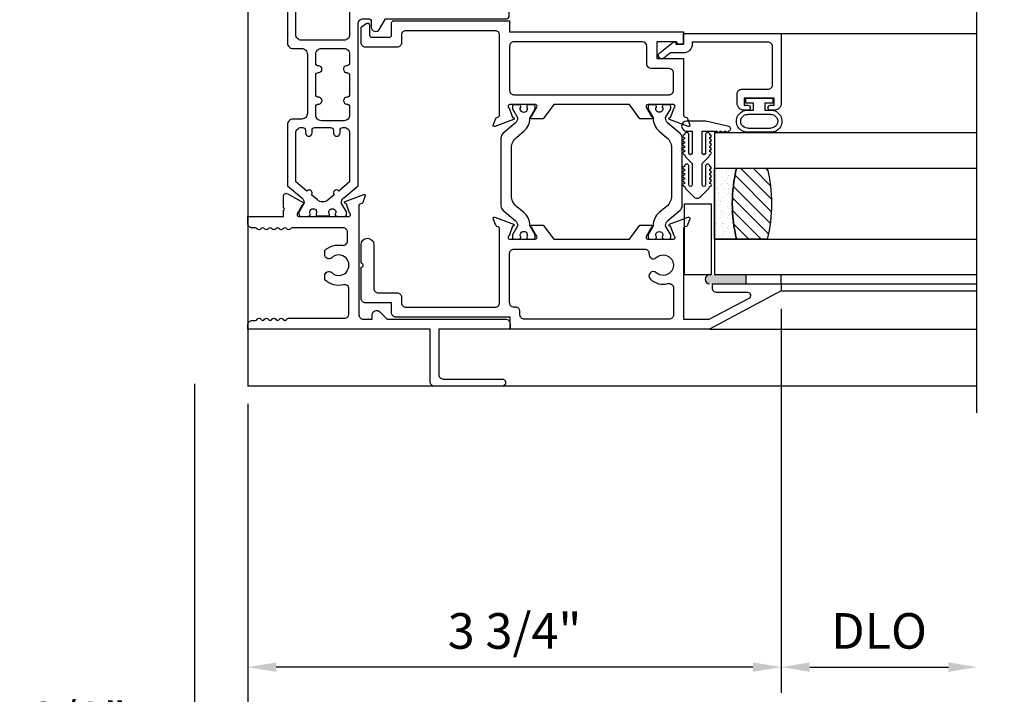
# Model space of a CAD drawing. Units: inches. Extents: x 0 to 147, y 0 to 94.
# Drawn here: x 94 to 101, y 80 to 85 of the extents above; entities that cross this region are included whole.
import ezdxf

# ---------------------------------------------------------------- set-up
doc = ezdxf.new("R2010")
doc.units = ezdxf.units.IN
doc.header["$MEASUREMENT"] = 0
doc.layers.get('0').update_dxf_attribs({"color": 4})
doc.layers.add('DIME', color=2, linetype='Continuous')
doc.styles.get("Standard").update_dxf_attribs({"font": 'arial.ttf'})
doc.dimstyles.new('EXT_ON-OFF', dxfattribs={"dimscale": 2, "dimtxt": 0.125, "dimasz": 0.1, "dimexe": 0.09, "dimexo": 0.0625, "dimgap": 0.0625, "dimtad": 1, "dimdec": 5, "dimzin": 0, "dimdsep": 46, "dimlunit": 5, "dimtxsty": 'Standard', "dimcen": 0, "dimse2": 1, "dimclrd": 256, "dimadec": 0, "dimazin": 0, "dimtfac": 1, "dimtdec": 5, "dimtofl": 0, "dimtmove": 0, "dimatfit": 0, "dimfxl": 0, "dimfrac": 2, "dimtolj": 1, "dimtzin": 0, "dimarcsym": 0})
doc.dimstyles.new('EXT_ON-ON', dxfattribs={"dimscale": 2, "dimtxt": 0.125, "dimasz": 0.1, "dimexe": 0.09, "dimexo": 0.0625, "dimgap": 0.0625, "dimtad": 1, "dimdec": 5, "dimzin": 0, "dimdsep": 46, "dimlunit": 5, "dimtxsty": 'Standard', "dimcen": 0, "dimclrd": 256, "dimadec": 0, "dimazin": 0, "dimtfac": 1, "dimtdec": 5, "dimtofl": 0, "dimtmove": 0, "dimatfit": 0, "dimfxl": 0, "dimfrac": 2, "dimtolj": 1, "dimtzin": 0, "dimarcsym": 0})

# ---------------------------------------------------------------- blocks, each defined once
blk = doc.blocks.new('S-11150')
blk.add_lwpolyline([(-0.075, 0.7411), (-0.075, 0.6876), (0, 0.6876), (0, 0), (-0.49, 0, -0.414214), (-0.54, 0.05), (-0.54, 0.075, -1), (-0.505, 0.075), (-0.505, 0.05), (-0.455, 0.05), (-0.455, 0.26), (-0.505, 0.26), (-0.505, 0.235, -1), (-0.54, 0.235), (-0.54, 0.26, -0.414214), (-0.49, 0.31), (-0.424, 0.31, -0.414214), (-0.393, 0.279), (-0.393, 0.093, 0.414214), (-0.362, 0.062), (-0.093, 0.062, 0.414214), (-0.062, 0.093), (-0.062, 0.6256), (-0.0757, 0.6256, -0.407568), (-0.137, 0.6869), (-0.137, 0.779), (-0.1738, 0.8245, -1), (-0.1372, 0.854), (-0.0617, 0.7606, -0.630755), (-0.071, 0.7411)], format="xyb", close=True)
blk = doc.blocks.new('20-7051A')
at = {"linetype": 'Continuous'}
for p, q in [((-0.2401, 0.081), (-0.2401, -0.081)), ((-0.2101, -0.081), (-0.2101, 0.081)), ((-0.115, 0.081), (-0.115, -0.081)), ((-0.085, 0.04), (-0.085, 0.081)), ((0, 0.095), (-0.035, 0.095)), ((-0.035, 0.095), (-0.035, 0.04)), ((0, -0.095), (0, 0.095)), ((-0.035, 0.04), (-0.085, 0.04)), ((-0.085, -0.081), (-0.085, -0.04)), ((-0.085, -0.04), (-0.035, -0.04)), ((-0.035, -0.04), (-0.035, -0.095)), ((-0.035, -0.095), (0, -0.095))]:
    blk.add_line(p, q, dxfattribs=at)
for centre, radius, start, end in [((-0.1625, 0.0825), 0.0775, 358.9231, 181.0769), ((-0.1625, 0.0824), 0.0476, 358.25381, 181.74619), ((-0.1625, -0.0825), 0.0775, 178.9231, 1.0769), ((-0.1625, -0.0824), 0.0476, 178.25381, 1.74619)]:
    blk.add_arc(centre, radius, start, end, dxfattribs=at)
blk = doc.blocks.new('S-10873')
at = {"linetype": 'Continuous'}
blk.add_lwpolyline([(-1.2535, -0.5019, 2.324052), (-1.2535, -0.3973, -0.651224), (-1.302, -0.3764), (-1.302, -0.3468, -0.255572), (-1.1704, -0.3117, 0.486206), (-1.132, -0.2815), (-1.132, -0.1073, 0.414768), (-1.1631, -0.0763), (-1.5561, -0.077, -0.268457), (-1.5691, -0.0695, 0.261996), (-1.5818, -0.062), (-1.5825, -0.062, 0.261996), (-1.5951, -0.0695, -0.57735), (-1.6211, -0.0695, 0.261996), (-1.6338, -0.062), (-1.6344, -0.062, 0.261996), (-1.6471, -0.0695, -0.57735), (-1.6731, -0.0695, 0.261996), (-1.6857, -0.062), (-1.6864, -0.062, 0.261996), (-1.699, -0.0695, -0.57735), (-1.725, -0.0695, 0.261996), (-1.7377, -0.062), (-1.7384, -0.062, 0.261996), (-1.751, -0.0695, -0.57735), (-1.777, -0.0695, 0.261996), (-1.7896, -0.062), (-1.812, -0.062, -0.414214), (-1.843, -0.031), (-1.843, 0), (0, 0), (0, -0.039, -0.414214), (-0.031, -0.07), (-0.8632, -0.07), (-0.9161, -0.1229, -0.668179), (-0.969, -0.101), (-0.969, -0.07), (-1.031, -0.07, 0.414214), (-1.062, -0.101), (-1.062, -0.8669, 0.315299), (-1.0541, -0.8782), (-1.0409, -0.883, -0.221695), (-1.0337, -0.8902), (-1.0169, -0.9363, -0.63707), (-1.0272, -0.9465), (-1.1592, -0.8985, -0.810509), (-1.157, -0.883, 0.29859), (-1.15, -0.8777), (-1.1279, -0.8157, 0.781943), (-1.133, -0.793), (-1.4852, -0.793, 0.57735), (-1.4956, -0.811), (-1.4594, -0.8737, -0.993354), (-1.462, -0.8942), (-1.563, -0.9525, -0.624664), (-1.5928, -0.9324), (-1.593, -0.8521, 1), (-1.593, -0.8371), (-1.593, -0.793), (-1.843, -0.793), (-1.843, -0.744, -0.414214), (-1.812, -0.713), (-1.7894, -0.713, 0.256939), (-1.777, -0.7055, -0.57735), (-1.751, -0.7055, 0.25705), (-1.7386, -0.713), (-1.7374, -0.713, 0.257052), (-1.725, -0.7055, -0.57735), (-1.699, -0.7055, 0.257051), (-1.6867, -0.713), (-1.6854, -0.713, 0.257051), (-1.6731, -0.7055, -0.57735), (-1.6471, -0.7055, 0.257051), (-1.6347, -0.713), (-1.6335, -0.713, 0.257051), (-1.6211, -0.7055, -0.57735), (-1.5951, -0.7055, 0.257051), (-1.5827, -0.713), (-1.5815, -0.713, 0.257051), (-1.5691, -0.7055, -0.57735), (-1.5432, -0.7055, 0.257051), (-1.5308, -0.713), (-1.173, -0.713, 0.414214), (-1.142, -0.682), (-1.142, -0.6198, 0.468065), (-1.1786, -0.5893, -0.239888), (-1.302, -0.5524), (-1.302, -0.5228, -0.658695), (-1.2535, -0.5019)], format="xyb", dxfattribs=at)
blk = doc.blocks.new('20-0853')
at = {"linetype": 'Continuous'}
blk.add_lwpolyline([(-1.4773, 1.4881), (-1.443, 1.4288, -0.134313), (-1.4419, 1.4248, -0.222734), (-1.4588, 1.3884), (-1.559, 1.3044), (-1.559, 0.8745, 0.414214), (-1.52, 0.8355), (-1.458, 0.8355, -0.414214), (-1.419, 0.7965), (-1.419, 0.379, -0.414214), (-1.458, 0.34), (-1.52, 0.34, 0.414214), (-1.559, 0.301), (-1.559, -0.301, 0.414214), (-1.52, -0.34), (-1.458, -0.34, -0.414214), (-1.419, -0.379), (-1.419, -0.7967, -0.414214), (-1.458, -0.8357), (-1.52, -0.8357, 0.414214), (-1.559, -0.8747), (-1.559, -1.3044), (-1.4588, -1.3884, -0.224169), (-1.4419, -1.4251, -0.125976), (-1.443, -1.4288), (-1.4773, -1.4881, 0.131845), (-1.4784, -1.4921), (-1.4784, -1.5038, 0.414214), (-1.4626, -1.5195), (-1.4226, -1.5195, 0.044632), (-1.4213, -1.5194, -0.01577), (-1.4063, -1.5172, 0.380822), (-1.3993, -1.5093), (-1.3993, -1.503, -1.809163), (-1.358, -1.503), (-1.358, -1.5077, 0.414214), (-1.3501, -1.5156), (-1.272, -1.5156, 0.414214), (-1.2641, -1.5077), (-1.2641, -1.503, -1.809163), (-1.2228, -1.503), (-1.2228, -1.5093, 0.380822), (-1.2158, -1.5172, -0.01577), (-1.2008, -1.5194, 0.044632), (-1.1994, -1.5195), (-1.1595, -1.5195, 0.414213), (-1.1437, -1.5038), (-1.1437, -1.4921, 0.131845), (-1.1448, -1.4881), (-1.1791, -1.4288, -0.134313), (-1.1801, -1.4248, -0.222734), (-1.1633, -1.3884), (-1.063, -1.3043), (-1.063, -0.169, -0.414214), (-1.024, -0.13), (-0.989, -0.13, -0.414214), (-0.97, -0.149), (-0.97, -0.189, 0.767327), (-0.9122, -0.2045), (-0.8691, -0.13), (-0.02, -0.13, 0.414214), (0, -0.11), (0, 0.11, 0.414214), (-0.02, 0.13), (-0.8695, 0.13), (-0.9127, 0.2048, 0.767327), (-0.97, 0.1895), (-0.97, 0.149, -0.414214), (-0.989, 0.13), (-1.024, 0.13, -0.414214), (-1.063, 0.169), (-1.063, 1.3043), (-1.1633, 1.3884, -0.224169), (-1.1801, 1.4251, -0.125976), (-1.1791, 1.4288), (-1.1448, 1.4881, 0.131845), (-1.1437, 1.4921), (-1.1437, 1.5038, 0.414213), (-1.1595, 1.5195), (-1.1994, 1.5195, 0.044632), (-1.2008, 1.5194, -0.01577), (-1.2158, 1.5172, 0.380822), (-1.2228, 1.5093), (-1.2228, 1.503, -1.809163), (-1.2641, 1.503), (-1.2641, 1.5077, 0.414214), (-1.272, 1.5156), (-1.3501, 1.5156, 0.414214), (-1.358, 1.5077), (-1.358, 1.503, -1.809163), (-1.3993, 1.503), (-1.3993, 1.5093, 0.380822), (-1.4063, 1.5172, -0.01577), (-1.4213, 1.5194, 0.044632), (-1.4226, 1.5195), (-1.4626, 1.5195, 0.414214), (-1.4784, 1.5038), (-1.4784, 1.4921)], format="xyb", dxfattribs=at)
for points in [[(-1.2362, 0.9146, -0.414214), (-1.2562, 0.8946), (-1.3659, 0.8946, -0.414214), (-1.3859, 0.9146), (-1.3859, 0.9331, 1), (-1.4329, 0.9331), (-1.4329, 0.9146, -0.414214), (-1.4529, 0.8946), (-1.461, 0.8946, -0.414214), (-1.5, 0.9336), (-1.5, 1.2769), (-1.4229, 1.3415, 1), (-1.3908, 1.3685), (-1.349, 1.4036, -0.36397), (-1.2731, 1.4036), (-1.2313, 1.3685, 1), (-1.1991, 1.3415), (-1.122, 1.2768), (-1.122, 0.9336, -0.414214), (-1.161, 0.8946), (-1.1692, 0.8946, -0.414214), (-1.1892, 0.9146), (-1.1892, 0.9331, 1), (-1.2362, 0.9331)], [(-1.1418, 0.5093), (-1.141, 0.5093, 0.414214), (-1.122, 0.5283), (-1.122, 0.6634, 0.414214), (-1.141, 0.6824), (-1.1418, 0.6824, -1), (-1.1418, 0.73), (-1.141, 0.73, 0.414214), (-1.122, 0.749), (-1.122, 0.8078, 0.414214), (-1.161, 0.8468), (-1.321, 0.8468, 0.414214), (-1.36, 0.8078), (-1.36, 0.7487, 0.414214), (-1.341, 0.7297), (-1.336, 0.7297, -0.855747), (-1.336, 0.6827), (-1.341, 0.6827, 0.414214), (-1.36, 0.6637), (-1.36, 0.5274, 0.414214), (-1.341, 0.5084), (-1.3397, 0.5084, -1), (-1.3397, 0.4619), (-1.341, 0.4619, 0.414214), (-1.36, 0.4429), (-1.36, 0.379, 0.414214), (-1.321, 0.34), (-1.161, 0.34, 0.414214), (-1.122, 0.379), (-1.122, 0.442, 0.414214), (-1.141, 0.461), (-1.1436, 0.461, -0.964698)], [(-1.5, 0.242, -0.414214), (-1.461, 0.281), (-1.161, 0.281, -0.414214), (-1.122, 0.242), (-1.122, -0.242, -0.414214), (-1.161, -0.281), (-1.461, -0.281, -0.414214), (-1.5, -0.242)], [(-1.063, 0.032), (-1.063, -0.032, 0.414214), (-1.024, -0.071), (-0.6235, -0.071, 0.414214), (-0.5845, -0.032), (-0.5845, 0.032, 0.414214), (-0.6235, 0.071), (-1.024, 0.071, 0.414214)], [(-0.5375, -0.032, 0.414214), (-0.4985, -0.071), (-0.106, -0.071, 0.476103), (-0.059, -0.0328), (-0.059, 0.0328, 0.354919), (-0.09, 0.071), (-0.4985, 0.071, 0.414214), (-0.5375, 0.032)], [(-1.36, -0.7487, -0.414214), (-1.341, -0.7297), (-1.336, -0.7297, 0.855747), (-1.336, -0.6827), (-1.341, -0.6827, -0.414214), (-1.36, -0.6637), (-1.36, -0.5274, -0.414214), (-1.341, -0.5084), (-1.3397, -0.5084, 1), (-1.3397, -0.4619), (-1.341, -0.4619, -0.414214), (-1.36, -0.4429), (-1.36, -0.379, -0.414214), (-1.321, -0.34), (-1.161, -0.34, -0.414214), (-1.122, -0.379), (-1.122, -0.442, -0.414214), (-1.141, -0.461), (-1.1436, -0.461, 0.964698), (-1.1418, -0.5093), (-1.141, -0.5093, -0.414214), (-1.122, -0.5283), (-1.122, -0.6634, -0.414214), (-1.141, -0.6824), (-1.1418, -0.6824, 1), (-1.1418, -0.73), (-1.141, -0.73, -0.414214), (-1.122, -0.749), (-1.122, -0.808, -0.414214), (-1.161, -0.847), (-1.321, -0.847, -0.414214), (-1.36, -0.808)], [(-1.5, -0.9336, -0.414214), (-1.461, -0.8946), (-1.4529, -0.8946, -0.414214), (-1.4329, -0.9146), (-1.4329, -0.9331, 1), (-1.3859, -0.9331), (-1.3859, -0.9146, -0.414214), (-1.3659, -0.8946), (-1.2562, -0.8946, -0.414214), (-1.2362, -0.9146), (-1.2362, -0.9331, 1), (-1.1892, -0.9331), (-1.1892, -0.9146, -0.414214), (-1.1692, -0.8946), (-1.161, -0.8946, -0.414214), (-1.122, -0.9336), (-1.122, -1.2768), (-1.1991, -1.3415, 1), (-1.2313, -1.3685), (-1.2731, -1.4036, -0.36397), (-1.349, -1.4036), (-1.3908, -1.3685, 1), (-1.4229, -1.3415), (-1.5, -1.2769)]]:
    blk.add_lwpolyline(points, format="xyb", close=True, dxfattribs=at)
blk = doc.blocks.new('S-10872')
at = {"linetype": 'Continuous'}
blk.add_lwpolyline([(0.1959, 0.7055, -0.57735), (0.1699, 0.7055, 0.257053), (0.1576, 0.713), (0.1563, 0.713, 0.257053), (0.144, 0.7055, -0.57735), (0.118, 0.7055, 0.257053), (0.1056, 0.713), (0.1044, 0.713, 0.257051), (0.092, 0.7055, -0.57735), (0.066, 0.7055, 0.25694), (0.0536, 0.713), (0.031, 0.713, -0.414214), (0, 0.744), (0, 0.793), (0.2502, 0.793), (0.2502, 0.8371, 0.999998), (0.2502, 0.8521), (0.2502, 0.9352, -0.57735), (0.2802, 0.9525), (0.3886, 0.8899, -0.645752), (0.3871, 0.8754, 0.182675), (0.3827, 0.8718), (0.3476, 0.811, 0.577351), (0.358, 0.793), (0.71, 0.793, 0.805429), (0.715, 0.8159), (0.6929, 0.8777, 0.300054), (0.6858, 0.883, -0.813463), (0.6836, 0.8985), (0.8156, 0.9465, -0.63707), (0.8258, 0.9363), (0.8091, 0.8902, -0.221695), (0.8019, 0.883), (0.7889, 0.8783, 0.315299), (0.781, 0.867), (0.781, 0.101, 0.414214), (0.812, 0.07), (0.874, 0.07), (0.874, 0.101, -0.668177), (0.9269, 0.1229), (0.9798, 0.07), (1.812, 0.07, -0.414214), (1.843, 0.039), (1.843, 0), (1.343, 0), (1.343, -0.319, 0.414214), (1.374, -0.35), (1.787, -0.35, -1), (1.787, -0.4), (1.312, -0.4, -0.414214), (1.281, -0.369), (1.281, 0), (0, 0), (0, 0.031, -0.414214), (0.031, 0.062), (0.0534, 0.062, 0.261961), (0.066, 0.0695, -0.57735), (0.092, 0.0695, 0.261964), (0.1046, 0.062), (0.1053, 0.062, 0.261964), (0.118, 0.0695, -0.57735), (0.144, 0.0695, 0.261967), (0.1566, 0.062), (0.1573, 0.062, 0.261967), (0.1699, 0.0695, -0.57735), (0.1959, 0.0695, 0.26197), (0.2086, 0.062), (0.2092, 0.062, 0.26197), (0.2219, 0.0695, -0.57735), (0.2479, 0.0695, 0.261972), (0.2605, 0.062), (0.2612, 0.062, 0.261972), (0.2739, 0.0695, -0.268457), (0.2869, 0.077), (0.68, 0.077, 0.414214), (0.711, 0.108), (0.711, 0.2819, 0.486163), (0.6727, 0.312, -0.255437), (0.5411, 0.3472), (0.5411, 0.3768, -0.658159), (0.5895, 0.3977, 2.323604), (0.5895, 0.5023, -0.65846), (0.541, 0.5231), (0.541, 0.5528, -0.239912), (0.6644, 0.5897, 0.468023), (0.701, 0.6202), (0.701, 0.682, 0.414214), (0.67, 0.713), (0.3122, 0.713, 0.257053), (0.2998, 0.7055, -0.57735), (0.2739, 0.7055, 0.257053), (0.2615, 0.713), (0.2603, 0.713, 0.257053), (0.2479, 0.7055, -0.57735), (0.2219, 0.7055, 0.257053), (0.2095, 0.713), (0.2083, 0.713, 0.257053)], format="xyb", close=True, dxfattribs=at)
blk = doc.blocks.new('IF-1352')
for name, p in [('S-10873', (1.843, 0)), ('20-0853', (1.8378, -2.3126)), ('S-10872', (0.0001, -4.6251))]:
    blk.add_blockref(name, p)
blk = doc.blocks.new('*D109')
at = {"layer": 'DIME', "color": 0, "lineweight": -2}
blk.add_line((95.2026, 82.2192), (95.2026, 79.5642), dxfattribs=at)
at = {"layer": 'DIME', "lineweight": -2}
blk.add_line((95.4026, 79.7442), (100.1276, 79.7442), dxfattribs=at)
at = {"layer": 'DIME'}
for points in [[(95.4026, 79.7775), (95.4026, 79.7109), (95.2026, 79.7442)], [(100.1276, 79.7775), (100.1276, 79.7109), (100.3276, 79.7442)]]:
    blk.add_solid(points, dxfattribs=at)
at = {"layer": 'DIME', "color": 0, "insert": (97.7651, 79.9942), "char_height": 0.25, "attachment_point": 5}
blk.add_mtext('\\A1;WD', dxfattribs=at)
blk = doc.blocks.new('*D110')
at = {"layer": 'DIME', "color": 0, "lineweight": -2}
for p, q in [((98.9526, 82.8882), (98.9526, 80.1892)), ((95.2026, 82.2192), (95.2026, 80.1892))]:
    blk.add_line(p, q, dxfattribs=at)
at = {"layer": 'DIME', "lineweight": -2}
blk.add_line((98.7526, 80.3692), (95.4026, 80.3692), dxfattribs=at)
at = {"layer": 'DIME'}
for points in [[(95.4026, 80.4025), (95.4026, 80.3359), (95.2026, 80.3692)], [(98.7526, 80.4025), (98.7526, 80.3359), (98.9526, 80.3692)]]:
    blk.add_solid(points, dxfattribs=at)
at = {"layer": 'DIME', "color": 0, "insert": (97.0776, 80.6235), "char_height": 0.25, "attachment_point": 5}
blk.add_mtext('\\A1;3 3/4"', dxfattribs=at)
blk = doc.blocks.new('*D111')
at = {"layer": 'DIME', "color": 0, "lineweight": -2}
blk.add_line((98.9526, 82.8882), (98.9526, 80.1892), dxfattribs=at)
at = {"layer": 'DIME', "lineweight": -2}
blk.add_line((99.1526, 80.3692), (100.1276, 80.3692), dxfattribs=at)
at = {"layer": 'DIME'}
for points in [[(99.1526, 80.4025), (99.1526, 80.3359), (98.9526, 80.3692)], [(100.1276, 80.4025), (100.1276, 80.3359), (100.3276, 80.3692)]]:
    blk.add_solid(points, dxfattribs=at)
at = {"layer": 'DIME', "color": 0, "insert": (99.6401, 80.6235), "char_height": 0.25, "attachment_point": 5}
blk.add_mtext('\\A1;DLO', dxfattribs=at)
blk = doc.blocks.new('*D112')
at = {"layer": 'DIME', "color": 0, "lineweight": -2}
for p, q in [((94.8276, 82.3592), (94.8276, 79.5642)), ((95.2026, 82.2192), (95.2026, 79.5642))]:
    blk.add_line(p, q, dxfattribs=at)
at = {"layer": 'DIME', "lineweight": -2}
for p, q in [((94.6276, 79.7442), (93.5991, 79.7442)), ((95.4026, 79.7442), (95.6026, 79.7442))]:
    blk.add_line(p, q, dxfattribs=at)
at = {"layer": 'DIME'}
for points in [[(94.6276, 79.7775), (94.6276, 79.7109), (94.8276, 79.7442)], [(95.4026, 79.7775), (95.4026, 79.7109), (95.2026, 79.7442)]]:
    blk.add_solid(points, dxfattribs=at)
at = {"layer": 'DIME', "color": 0, "insert": (94.0133, 79.9985), "char_height": 0.25, "attachment_point": 5}
blk.add_mtext('\\A1;3/8"', dxfattribs=at)
blk = doc.blocks.new('*D113')
at = {"layer": 'DIME', "color": 0, "lineweight": -2}
blk.add_line((94.8276, 82.3592), (94.8276, 78.9392), dxfattribs=at)
at = {"layer": 'DIME', "lineweight": -2}
blk.add_line((95.0276, 79.1192), (100.1276, 79.1192), dxfattribs=at)
at = {"layer": 'DIME'}
for points in [[(95.0276, 79.1525), (95.0276, 79.0859), (94.8276, 79.1192)], [(100.1276, 79.1525), (100.1276, 79.0859), (100.3276, 79.1192)]]:
    blk.add_solid(points, dxfattribs=at)
at = {"layer": 'DIME', "color": 0, "insert": (97.5776, 79.3735), "char_height": 0.25, "attachment_point": 5}
blk.add_mtext('\\A1;OD', dxfattribs=at)
blk = doc.blocks.new('IF-1484')
for points in [[(-1.5018, 1.481, -0.221695), (-1.4947, 1.4882), (-1.482, 1.4928, 0.315299), (-1.4741, 1.5041), (-1.4741, 2.0672, 0.414214), (-1.5051, 2.0982), (-2.133, 2.0982, 0.414214), (-2.164, 2.0672), (-2.164, 2.0132, -0.414214), (-2.195, 1.9822), (-2.4172, 1.9822, -0.414214), (-2.4482, 2.0132), (-2.4482, 2.1237), (-2.4118, 2.1492, -0.606815), (-2.3882, 2.1369), (-2.3882, 2.0672, 0.414214), (-2.3732, 2.0522), (-2.249, 2.0522, 0.414214), (-2.234, 2.0672), (-2.234, 2.1532, -0.414214), (-2.219, 2.1682), (-1.4041, 2.1682), (-1.4041, 2.0902), (-0.1821, 2.0902), (-0.1821, 2.0042), (-0.2181, 2.0042, -0.414214), (-0.2261, 2.0122), (-0.2261, 2.0122, 0.414202), (-0.2341, 2.0202), (-0.3701, 2.0202), (-0.3701, 1.9015), (-0.1821, 1.9015), (-0.1821, 1.5041, 0.315299), (-0.1742, 1.4928), (-0.1615, 1.4882, -0.221695), (-0.1543, 1.481), (-0.1376, 1.4349, -0.63707), (-0.1478, 1.4247), (-0.28, 1.4728, -1), (-0.2745, 1.4878), (-0.2729, 1.4872), (-0.2482, 1.5552, 0.809298), (-0.2531, 1.5782), (-0.4332, 1.5782, 0.57735), (-0.4436, 1.5602), (-0.4061, 1.4952, -1), (-0.4061, 1.4792), (-0.4881, 1.4792), (-0.5621, 1.5782), (-1.0941, 1.5782), (-1.1681, 1.4792), (-1.2501, 1.4792, -1), (-1.2501, 1.4952), (-1.2126, 1.5602, 0.57735), (-1.2229, 1.5782), (-1.4031, 1.5782, 0.809298), (-1.408, 1.5552), (-1.3832, 1.4872), (-1.3816, 1.4878, -1), (-1.3762, 1.4728), (-1.5083, 1.4247, -0.63707), (-1.5186, 1.4349)], [(-0.4091, 1.8315, -0.414202), (-0.4401, 1.8625), (-0.4401, 1.9892, 0.414202), (-0.4711, 2.0202), (-1.3731, 2.0202, 0.414214), (-1.4041, 1.9892), (-1.4041, 1.6792, 0.414214), (-1.3731, 1.6482), (-0.2831, 1.6482, 0.414214), (-0.2521, 1.6792), (-0.2521, 1.8005, 0.414214), (-0.2831, 1.8315)], [(-1.3725, 0.6331), (-1.3374, 0.6331, 0.414214), (-1.3254, 0.6451), (-1.3254, 0.6496, -1.809097), (-1.284, 0.6496), (-1.284, 0.6451, 0.414214), (-1.272, 0.6331), (-1.237, 0.6331, 0.414214), (-1.225, 0.6451), (-1.225, 0.6625), (-1.2603, 0.7237, -0.133767), (-1.2614, 0.7278, 0.223875), (-1.3036, 0.8193), (-1.3553, 0.8627, -0.221694), (-1.3904, 0.9378), (-1.3904, 1.2734, -0.221694), (-1.3553, 1.3485), (-1.3036, 1.3919, 0.223875), (-1.2614, 1.4834, -0.133767), (-1.2603, 1.4875), (-1.225, 1.5487), (-1.225, 1.5661, 0.414214), (-1.237, 1.5781), (-1.272, 1.5781, 0.414214), (-1.284, 1.5661), (-1.284, 1.5616, -1.809097), (-1.3254, 1.5616), (-1.3254, 1.5661, 0.414214), (-1.3374, 1.5781), (-1.3725, 1.5781, 0.414214), (-1.3845, 1.5661), (-1.3845, 1.5487), (-1.3491, 1.4874, -0.130137), (-1.348, 1.4835, -0.223258), (-1.3649, 1.447), (-1.4512, 1.3746, 0.221694), (-1.4652, 1.3447), (-1.4652, 0.8665, 0.221694), (-1.4512, 0.8366), (-1.3649, 0.7642, -0.223258), (-1.348, 0.7277, -0.130137), (-1.3491, 0.7238), (-1.3845, 0.6625), (-1.3845, 0.6451, 0.414214)], [(-0.4312, 0.6451, 0.414214), (-0.4192, 0.6331), (-0.3841, 0.6331, 0.414214), (-0.3721, 0.6451), (-0.3721, 0.6496, -1.809097), (-0.3308, 0.6496), (-0.3308, 0.6451, 0.414214), (-0.3188, 0.6331), (-0.2837, 0.6331, 0.414214), (-0.2717, 0.6451), (-0.2717, 0.6625), (-0.3071, 0.7238, -0.130137), (-0.3081, 0.7277, -0.223258), (-0.2913, 0.7642), (-0.2049, 0.8366, 0.221694), (-0.191, 0.8665), (-0.191, 1.3447, 0.221694), (-0.2049, 1.3746), (-0.2913, 1.447, -0.223258), (-0.3081, 1.4835, -0.130137), (-0.3071, 1.4874), (-0.2717, 1.5487), (-0.2717, 1.5661, 0.414214), (-0.2837, 1.5781), (-0.3188, 1.5781, 0.414214), (-0.3308, 1.5661), (-0.3308, 1.5616, -1.809097), (-0.3721, 1.5616), (-0.3721, 1.5661, 0.414214), (-0.3841, 1.5781), (-0.4192, 1.5781, 0.414214), (-0.4312, 1.5661), (-0.4312, 1.5487), (-0.3958, 1.4875, -0.133767), (-0.3948, 1.4834, 0.223875), (-0.3526, 1.3919), (-0.3008, 1.3485, -0.221694), (-0.2658, 1.2734), (-0.2658, 0.9378, -0.221694), (-0.3008, 0.8627), (-0.3526, 0.8193, 0.223875), (-0.3948, 0.7278, -0.133767), (-0.3958, 0.7237), (-0.4312, 0.6625)], [(-0.1543, 0.7302, -0.221695), (-0.1615, 0.723), (-0.1742, 0.7184, 0.315299), (-0.1821, 0.7071), (-0.1821, 0.07), (-0.0004, 0.07), (0.2805, 0.2193, 0.781286), (0.2711, 0.257), (0.0529, 0.257, -0.414214), (0.0219, 0.288), (0.0219, 0.319), (0.5059, 0.319), (0.5059, 0.269), (0, 0), (-1.4011, 0), (-1.4011, 0.0854), (-2.203, 0.0854, -0.414214), (-2.234, 0.1164), (-2.234, 0.1851), (-2.4172, 0.1851, -0.414214), (-2.4482, 0.2161), (-2.4482, 0.435, 1), (-2.4482, 0.465), (-2.4482, 0.5941, -1), (-2.3582, 0.5941), (-2.3582, 0.2861, 0.414214), (-2.3272, 0.2551), (-2.195, 0.2551, -0.414214), (-2.164, 0.2241), (-2.164, 0.1864, 0.414214), (-2.133, 0.1554), (-1.5051, 0.1554, 0.414214), (-1.4741, 0.1864), (-1.4741, 0.7071, 0.315299), (-1.482, 0.7184), (-1.4947, 0.723, -0.221695), (-1.5018, 0.7302), (-1.5186, 0.7763, -0.63707), (-1.5083, 0.7865), (-1.3762, 0.7384, -1), (-1.3816, 0.7234), (-1.3832, 0.724), (-1.408, 0.656, 0.809298), (-1.4031, 0.633), (-1.2229, 0.633, 0.57735), (-1.2126, 0.651), (-1.2501, 0.716, -1), (-1.2501, 0.732), (-1.1681, 0.732), (-1.0941, 0.633), (-0.5621, 0.633), (-0.4881, 0.732), (-0.4061, 0.732, -1), (-0.4061, 0.716), (-0.4436, 0.651, 0.57735), (-0.4332, 0.633), (-0.2531, 0.633, 0.809298), (-0.2482, 0.656), (-0.2729, 0.724), (-0.2745, 0.7234, -1), (-0.28, 0.7384), (-0.1478, 0.7865, -0.63707), (-0.1376, 0.7763)], [(-1.3001, 0.07, -0.414214), (-1.3311, 0.101), (-1.3311, 0.1244, 0.414214), (-1.3621, 0.1554), (-1.3731, 0.1554, -0.414214), (-1.4041, 0.1864), (-1.4041, 0.532, -0.414214), (-1.3731, 0.563), (-0.4554, 0.563, -0.443081), (-0.4245, 0.529, 0.687735), (-0.3727, 0.5031, -2.27169), (-0.3727, 0.3969, 1), (-0.4146, 0.3512, 0.253362), (-0.2908, 0.3202, -0.489829), (-0.2521, 0.2902), (-0.2521, 0.101, -0.414214), (-0.2831, 0.07)]]:
    blk.add_lwpolyline(points, format="xyb", close=True)
blk = doc.blocks.new('20-4285')
at = {"linetype": 'Continuous'}
blk.add_lwpolyline([(-0.5315, 0.0197, 0.414214), (-0.5315, -0.0312), (-0.4795, -0.0832, 0.138962), (-0.459, -0.0946, 1.060038), (-0.4391, -0.0957), (-0.4291, -0.0957, 1), (-0.4091, -0.0957), (-0.3991, -0.0957, 1), (-0.3791, -0.0957), (-0.3691, -0.0957, 1), (-0.3491, -0.0957), (-0.3391, -0.0957, 1), (-0.3191, -0.0957, 1), (-0.3191, -0.0637), (-0.4491, -0.0637, -1), (-0.4491, -0.0417), (-0.2978, -0.0417), (-0.2564, -0.0832, 0.138962), (-0.2359, -0.0946, 1.060038), (-0.216, -0.0957), (-0.206, -0.0957, 1), (-0.186, -0.0957), (-0.176, -0.0957, 1), (-0.156, -0.0957), (-0.146, -0.0957, 1), (-0.126, -0.0957), (-0.116, -0.0957, 1), (-0.096, -0.0957, 1), (-0.096, -0.0637), (-0.226, -0.0637, -1), (-0.226, -0.0417), (-0.071, -0.0417), (-0.071, -0.1457, 1), (-0.071, -0.1657), (-0.071, -0.1757, 1), (-0.071, -0.1957), (-0.071, -0.2057, 1), (-0.071, -0.2257, 0.887022), (-0.0395, -0.2295), (0, -0.0678), (0, 0.0678, 1), (-0.071, 0.0678), (-0.071, 0.0303), (-0.226, 0.0303, -1), (-0.226, 0.0523), (-0.096, 0.0523, 1), (-0.096, 0.0843, 1), (-0.116, 0.0843), (-0.126, 0.0843, 1), (-0.146, 0.0843), (-0.156, 0.0843, 1), (-0.176, 0.0843), (-0.186, 0.0843, 1), (-0.206, 0.0843), (-0.216, 0.0843, 1.060038), (-0.2359, 0.0831, 0.138962), (-0.2564, 0.0717), (-0.2978, 0.0303), (-0.4491, 0.0303, -1), (-0.4491, 0.0523), (-0.3191, 0.0523, 1), (-0.3191, 0.0843, 1), (-0.3391, 0.0843), (-0.3491, 0.0843, 1), (-0.3691, 0.0843), (-0.3791, 0.0843, 1), (-0.3991, 0.0843), (-0.4091, 0.0843, 1), (-0.4291, 0.0843), (-0.4391, 0.0843, 1.060038), (-0.459, 0.0831, 0.138962), (-0.4795, 0.0717)], format="xyb", close=True, dxfattribs=at)

msp = doc.modelspace()

# ---------------------------------------------------------------- hatches: boundary and pattern name
h = msp.add_hatch()
h.set_pattern_fill('AR-SAND', color=256, scale=0.03, angle=-90, style=0)
h.set_pattern_definition([(307.5, (67.376913, 108.35865), (0.057804713, 0.0018898), [0, -0.0456, 0, -0.051, 0, -0.04875]), (277.5, (67.37691, 108.35865), (0.08466438, -0.0530933), [0, -0.0246, 0, -0.0411, 0, -0.01575]), (237.5, (67.376913, 108.39555), (0.00016977, -0.093424256), [0, -0.015, 0, -0.054, 0, -0.0705]), (227.5, (67.37691, 108.39555), (0.02633027, -0.0901838), [0, -0.0075, 0, -0.0354, 0, -0.0405])])
h.paths.add_polyline_path([(98.63791, 83.876128), (98.48291, 83.876128), (98.48291, 83.376128), (98.63791, 83.376128, -0.12)])
h = msp.add_hatch()
h.set_pattern_fill('ANSI31', color=256, scale=0.5, angle=-90, style=0)
h.set_pattern_definition([(315, (67.376913, 108.35865), (0.04419417, 0.04419417), [])])
h.paths.add_polyline_path([(98.63791, 83.376128, -0.12), (98.63791, 83.876128), (98.85291, 83.876128, -0.12), (98.85291, 83.376128)])
h = msp.add_hatch(color=256)
edge = h.paths.add_edge_path()
edge.add_line((98.468638, 83.063186), (98.702638, 83.063186))
edge.add_line((98.702638, 83.063186), (98.702638, 83.126128))
edge.add_line((98.702638, 83.126128), (98.45191, 83.126128))
edge.add_line((98.45191, 83.126128), (98.447964, 83.126128))
edge.add_arc((98.448105, 83.094657), 0.031472, 90.2556529, 269.7443471)
edge.add_line((98.447964, 83.063186), (98.468638, 83.063186))

# ---------------------------------------------------------------- linework, layer by layer
for p, q in [((95.202564, 87.369286), (95.202564, 82.344186)), ((98.95223, 84.823384), (100.327638, 84.823384)), ((98.48291, 84.126128), (98.48291, 83.126128)), ((98.48291, 84.126128), (100.327638, 84.126128)), ((98.48291, 83.876128), (100.327638, 83.876128)), ((98.48291, 83.376128), (100.327638, 83.376128)), ((100.327638, 83.126128), (98.48291, 83.126128)), ((98.952632, 83.063186), (100.327638, 83.063186)), ((98.952632, 83.013186), (100.327638, 83.013186)), ((98.446716, 82.744186), (100.327638, 82.744186)), ((100.327638, 82.344186), (95.202564, 82.344186))]:
    msp.add_line(p, q)
msp.add_lwpolyline([(100.327638, 82.156686), (100.327638, 85.345148), (100.519962, 85.415148), (100.135315, 85.555148), (100.327638, 85.625148), (100.327638, 88.481579)])
for points in [[(98.63791, 83.376128), (98.48291, 83.376128), (98.48291, 83.876128), (98.63791, 83.876128, 0.12)], [(98.63791, 83.876128), (98.85291, 83.876128, -0.12), (98.85291, 83.376128), (98.63791, 83.376128, -0.12)]]:
    msp.add_lwpolyline(points, format="xyb", close=True)
for points in [[(98.27295, 83.626128), (98.45995, 83.626128), (98.45995, 83.126128), (98.27295, 83.126128)], [(98.702638, 83.126128), (98.702638, 83.063186), (98.952638, 83.063186), (98.952638, 83.126128)]]:
    msp.add_lwpolyline(points, close=True)
msp.add_arc((98.448186, 83.094657), 0.031472, 90.4041572, 269.5958428)

# ---------------------------------------------------------------- block references
for name, p in [('IF-1352', (95.202564, 87.369286)), ('IF-1484', (98.446716, 82.744186))]:
    msp.add_blockref(name, p)
at = {"rotation": 90}
for name, p in [('S-11150', (98.95223, 84.823384)), ('20-4285', (98.355203, 84.207439))]:
    msp.add_blockref(name, p, dxfattribs=at)
at = {"xscale": -1, "rotation": 270}
msp.add_blockref('20-7051A', (98.79723, 84.368364), dxfattribs=at)

# ---------------------------------------------------------------- dimensions: what is measured, and where the dimension line sits
at = {"layer": 'DIME'}
for base, p1, p2, picture, middle in [((95.202564, 80.369186), (98.952632, 83.013186), (95.202564, 82.344186), '*D110', (97.077598, 80.623534)), ((94.827564, 79.744186), (95.202564, 82.344186), (94.827564, 82.484186), '*D112', (94.013342, 79.998534))]:
    dim = msp.add_linear_dim(base=base, p1=p1, p2=p2, angle=180, dimstyle='EXT_ON-ON', override={"dimpost": '"'}, dxfattribs=at)
    dim.commit()
    dim.dimension.update_dxf_attribs({"geometry": picture, "text_midpoint": middle})
for base, p1, text, picture, middle in [((100.327638, 80.369186), (98.952632, 83.013186), 'DLO', '*D111', (99.640135, 80.623534)), ((100.327638, 79.119186), (94.827564, 82.484186), 'OD', '*D113', (97.577601, 79.373534)), ((100.327638, 79.744186), (95.202564, 82.344186), 'WD', '*D109', (97.765101, 79.994186))]:
    dim = msp.add_linear_dim(base=base, p1=p1, p2=(100.327638, 82.156686), angle=180, text=text, dimstyle='EXT_ON-OFF', override={"dimpost": '"'}, dxfattribs=at)
    dim.commit()
    dim.dimension.update_dxf_attribs({"geometry": picture, "text_midpoint": middle})

doc.saveas('drawing.dxf')
